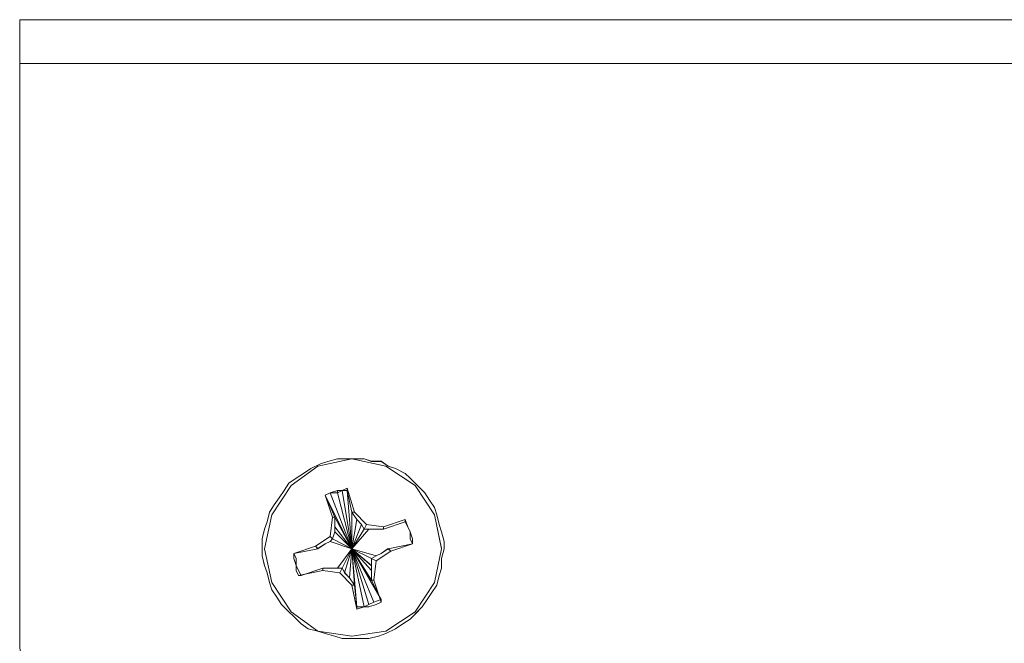
# Model space of a CAD drawing. Units: inches. Extents: x -4.1 to 13, y -11 to -0.1.
# Drawn here: x 0.9 to 1.2, y -4.5 to -4.3 of the extents above; entities that cross this region are included whole.
import ezdxf

# ---------------------------------------------------------------- set-up
doc = ezdxf.new("R2010")
doc.units = ezdxf.units.IN
doc.header["$MEASUREMENT"] = 0
doc.layers.add('Drawing', color=7, linetype='Continuous', lineweight=0)

# ---------------------------------------------------------------- blocks, each defined once
blk = doc.blocks.new('Block_4')
at = {"layer": 'Drawing', "color": 18, "lineweight": 5, "true_color": 0x000000}
for p, q in [((0.88306, -4.31899), (0.88306, -4.32031)), ((3.30993, -4.31899), (0.88306, -4.31899)), ((3.30993, -4.31899), (0.88306, -4.31899)), ((0.88306, -4.32031), (0.88306, -4.32297)), ((0.88306, -4.32297), (0.88306, -4.32629)), ((0.88306, -4.32629), (0.88306, -4.33094)), ((0.88306, -4.49101), (0.88306, -4.33094)), ((0.88306, -4.49101), (0.88306, -4.33094)), ((0.96475, -4.44119), (0.95744, -4.44651)), ((0.96275, -4.44186), (0.96541, -4.44053)), ((0.97405, -4.4392), (0.96475, -4.44119)), ((0.96541, -4.44053), (0.9674, -4.43987)), ((0.97006, -4.4392), (0.9674, -4.43987)), ((0.97205, -4.4392), (0.97006, -4.4392)), ((0.97471, -4.4392), (0.97205, -4.4392)), ((0.98335, -4.44119), (0.97405, -4.4392)), ((0.97471, -4.4392), (0.97737, -4.4392)), ((0.97737, -4.4392), (0.97936, -4.43987)), ((0.98202, -4.43987), (0.97936, -4.43987)), ((0.98401, -4.44119), (0.98202, -4.43987)), ((0.99132, -4.44651), (0.98335, -4.44119)), ((0.98401, -4.44119), (0.986, -4.44186)), ((0.96076, -4.44319), (0.95877, -4.44452)), ((0.96275, -4.44186), (0.96076, -4.44319)), ((0.986, -4.44186), (0.98866, -4.44319)), ((0.98866, -4.44319), (0.98999, -4.44452)), ((0.95213, -4.45448), (0.95744, -4.44651)), ((0.95678, -4.44584), (0.95545, -4.44784)), ((0.95877, -4.44451), (0.95678, -4.44584)), ((0.98999, -4.44452), (0.99198, -4.44651)), ((0.99663, -4.45448), (0.99132, -4.44651)), ((0.99198, -4.44651), (0.99397, -4.4485)), ((0.95412, -4.44983), (0.95545, -4.44784)), ((0.96674, -4.44916), (0.96873, -4.45514)), ((0.99397, -4.4485), (0.9953, -4.45049)), ((0.95146, -4.45381), (0.95279, -4.45182)), ((0.95279, -4.45182), (0.95412, -4.44983)), ((0.9953, -4.45049), (0.99663, -4.45249)), ((0.95014, -4.46378), (0.95213, -4.45448)), ((0.9508, -4.45647), (0.95146, -4.45381)), ((0.99663, -4.45249), (0.99729, -4.45448)), ((0.99862, -4.46378), (0.99663, -4.45448)), ((0.99729, -4.45448), (0.99796, -4.45714)), ((0.9508, -4.45647), (0.95014, -4.45846)), ((0.99796, -4.45713), (0.99862, -4.45913)), ((0.95014, -4.45846), (0.94947, -4.46112)), ((0.99862, -4.45913), (0.99929, -4.46178)), ((0.94947, -4.46112), (0.94947, -4.46311)), ((0.99929, -4.46178), (0.99929, -4.46378)), ((0.94947, -4.46311), (0.94947, -4.46577)), ((0.94947, -4.46311), (0.94947, -4.46577)), ((0.95213, -4.47307), (0.95014, -4.46378)), ((0.97405, -4.46378), (0.98202, -4.47772)), ((0.99862, -4.46378), (0.99663, -4.47307)), ((0.99929, -4.46378), (0.99862, -4.46643)), ((0.94947, -4.46577), (0.95014, -4.46843)), ((0.99862, -4.46643), (0.99862, -4.46909)), ((0.95014, -4.46842), (0.9508, -4.47042)), ((0.9508, -4.47042), (0.95147, -4.47307)), ((0.99862, -4.46909), (0.99796, -4.47108)), ((0.95147, -4.47307), (0.95213, -4.47507)), ((0.95744, -4.48104), (0.95213, -4.47307)), ((0.99663, -4.47307), (0.99132, -4.48104)), ((0.99796, -4.47108), (0.99729, -4.47374)), ((0.95213, -4.47507), (0.95346, -4.47706)), ((0.99596, -4.47573), (0.99464, -4.47772)), ((0.99729, -4.47374), (0.99596, -4.47573)), ((0.95479, -4.47905), (0.95346, -4.47706)), ((0.99331, -4.47972), (0.99464, -4.47772)), ((0.95678, -4.48104), (0.95479, -4.47905)), ((0.95811, -4.48237), (0.95678, -4.48104)), ((0.96475, -4.48636), (0.95744, -4.48104)), ((0.99132, -4.48104), (0.98335, -4.48636)), ((0.99132, -4.48171), (0.99331, -4.47972)), ((0.9601, -4.48437), (0.95811, -4.48237)), ((0.98799, -4.48436), (0.98999, -4.48304)), ((0.98999, -4.48304), (0.99132, -4.48171)), ((0.96209, -4.48569), (0.9601, -4.48437)), ((0.96475, -4.48636), (0.96209, -4.48569)), ((0.97405, -4.48769), (0.96475, -4.48636)), ((0.96674, -4.48702), (0.96475, -4.48636)), ((0.9694, -4.48769), (0.96674, -4.48702)), ((0.98335, -4.48636), (0.97405, -4.48769)), ((0.98335, -4.48702), (0.98135, -4.48769)), ((0.986, -4.48569), (0.98335, -4.48702)), ((0.98799, -4.48436), (0.986, -4.48569)), ((0.97139, -4.48835), (0.9694, -4.48769)), ((0.97405, -4.48835), (0.97139, -4.48835)), ((0.9767, -4.48835), (0.97405, -4.48835)), ((0.9767, -4.48835), (0.9787, -4.48835)), ((0.9787, -4.48835), (0.98135, -4.48769))]:
    blk.add_line(p, q, dxfattribs=at)
for points in [[(3.30994, -4.31899), (3.30994, -4.32031), (3.30994, -4.32297), (3.30994, -4.32629), (3.30994, -4.33094), (0.88306, -4.33094), (0.88306, -4.32629), (0.88306, -4.32297), (0.88306, -4.32031), (0.88306, -4.31899), (3.30994, -4.31899)], [(0.88306, -4.31899), (0.88306, -4.32032), (0.88306, -4.32297), (0.88306, -4.32629), (0.88306, -4.33094)], [(3.30993, -4.31899), (3.30993, -4.32032), (3.30993, -4.32297), (3.30993, -4.32629), (3.30993, -4.33094), (0.88306, -4.33094), (0.88306, -4.32629), (0.88306, -4.32297), (0.88306, -4.32032), (0.88306, -4.31899), (3.30993, -4.31899)], [(0.88438, -4.49765), (0.88306, -4.49101), (0.88306, -4.33094), (3.30993, -4.33094), (3.30993, -4.49101), (3.30861, -4.49765), (3.30462, -4.50296)], [(0.88438, -4.49765), (0.88306, -4.49101), (0.88306, -4.33094), (3.30993, -4.33094), (3.30993, -4.49101), (3.30861, -4.49765), (3.30462, -4.50296)], [(0.99862, -4.46378), (0.99663, -4.45448), (0.99132, -4.44651), (0.98335, -4.44119), (0.97405, -4.4392), (0.96475, -4.44119), (0.95744, -4.44651), (0.95213, -4.45448)], [(0.99862, -4.46377), (0.99663, -4.45448), (0.99132, -4.44651), (0.98335, -4.44119), (0.97405, -4.4392), (0.96475, -4.44119), (0.95744, -4.44651), (0.95213, -4.45448)], [(0.99132, -4.44651), (0.98335, -4.44119), (0.97405, -4.4392), (0.96475, -4.44119), (0.95744, -4.44651)], [(0.95877, -4.44451), (0.96076, -4.44319), (0.96276, -4.44186), (0.96541, -4.44053), (0.96741, -4.43987)], [(0.95877, -4.44451), (0.96076, -4.44319), (0.96276, -4.44186), (0.96541, -4.44053), (0.96741, -4.43987)], [(0.96276, -4.44186), (0.96541, -4.44053), (0.96741, -4.43987)], [(0.97471, -4.4392), (0.97205, -4.4392), (0.97006, -4.4392), (0.96741, -4.43987)], [(0.97471, -4.4392), (0.97205, -4.4392), (0.97006, -4.4392), (0.96741, -4.43987)], [(0.97471, -4.4392), (0.97205, -4.4392), (0.97006, -4.4392), (0.96741, -4.43987)], [(0.99796, -4.45713), (0.99729, -4.45448), (0.99663, -4.45248), (0.9953, -4.45049), (0.99397, -4.4485), (0.99198, -4.44651), (0.98999, -4.44451), (0.98866, -4.44319), (0.986, -4.44186), (0.98401, -4.44119), (0.98202, -4.43986), (0.97936, -4.43986), (0.97737, -4.4392), (0.97471, -4.4392)], [(0.99796, -4.45713), (0.99729, -4.45448), (0.99663, -4.45248), (0.9953, -4.45049), (0.99397, -4.4485), (0.99198, -4.44651), (0.98999, -4.44451), (0.98866, -4.44319), (0.986, -4.44186), (0.98401, -4.44119), (0.98202, -4.43986), (0.97936, -4.43986), (0.97737, -4.4392), (0.97471, -4.4392)], [(0.97471, -4.4392), (0.97737, -4.4392), (0.97936, -4.43987)], [(0.98401, -4.44119), (0.98202, -4.43987), (0.97936, -4.43987)], [(0.98401, -4.44119), (0.986, -4.44186), (0.98866, -4.44319)], [(0.96276, -4.44186), (0.96076, -4.44319), (0.95877, -4.44452)], [(0.98866, -4.44319), (0.98999, -4.44452), (0.99198, -4.44651), (0.99397, -4.4485), (0.9953, -4.45049), (0.99663, -4.45248)], [(0.95014, -4.46378), (0.95213, -4.45448), (0.95744, -4.44651)], [(0.95877, -4.44451), (0.95678, -4.44584), (0.95545, -4.44784), (0.95412, -4.44983), (0.95279, -4.45182), (0.95146, -4.45381), (0.9508, -4.45647)], [(0.95877, -4.44451), (0.95678, -4.44584), (0.95545, -4.44784), (0.95412, -4.44983), (0.95279, -4.45182), (0.95147, -4.45381), (0.9508, -4.45647)], [(0.95877, -4.44451), (0.95678, -4.44584), (0.95545, -4.44784)], [(0.99862, -4.46378), (0.99663, -4.45448), (0.99132, -4.44651)], [(0.9508, -4.45647), (0.95147, -4.45381), (0.95279, -4.45182), (0.95412, -4.44983), (0.95545, -4.44784)], [(0.97803, -4.45713), (0.97471, -4.45381), (0.97272, -4.44717), (0.97139, -4.44784), (0.97006, -4.44784), (0.96807, -4.4485), (0.96674, -4.44916)], [(0.97803, -4.45713), (0.97471, -4.45381), (0.97272, -4.44717), (0.97139, -4.44784), (0.97006, -4.44784), (0.96807, -4.4485), (0.96674, -4.44916), (0.96873, -4.45514)], [(0.97006, -4.4485), (0.97006, -4.44784), (0.96807, -4.4485), (0.96674, -4.44916)], [(0.97006, -4.4485), (0.97006, -4.44784), (0.96807, -4.4485), (0.96674, -4.44916)], [(0.97006, -4.4485), (0.96807, -4.4485), (0.96674, -4.44916)], [(0.97405, -4.46378), (0.96674, -4.44916), (0.96807, -4.4485), (0.97405, -4.46378), (0.97139, -4.46909), (0.97006, -4.46909), (0.97405, -4.46378), (0.97006, -4.46909), (0.96873, -4.46909)], [(0.97405, -4.46378), (0.96674, -4.44916), (0.96807, -4.4485), (0.97405, -4.46378), (0.97139, -4.46909), (0.97006, -4.46909), (0.97405, -4.46378), (0.97006, -4.46909), (0.96873, -4.46909)], [(0.97006, -4.4485), (0.96807, -4.4485), (0.96674, -4.44916)], [(0.97405, -4.46378), (0.96674, -4.44916), (0.9694, -4.45514), (0.97405, -4.46378)], [(0.97405, -4.46378), (0.96674, -4.44916), (0.9694, -4.45514), (0.97405, -4.46378)], [(0.9694, -4.45514), (0.96873, -4.45514), (0.96674, -4.44916), (0.9694, -4.45514)], [(0.9694, -4.45514), (0.96873, -4.45514), (0.96674, -4.44917), (0.9694, -4.45514)], [(0.97006, -4.4485), (0.97405, -4.46378), (0.96807, -4.4485), (0.97006, -4.4485)], [(0.97006, -4.4485), (0.97405, -4.46378), (0.96807, -4.4485), (0.97006, -4.4485)], [(0.97006, -4.4485), (0.97139, -4.44784), (0.97272, -4.44784), (0.97272, -4.44717)], [(0.97006, -4.4485), (0.97006, -4.44784), (0.97139, -4.44784), (0.97272, -4.44717)], [(0.97006, -4.4485), (0.97139, -4.44784), (0.97272, -4.44784), (0.97272, -4.44717)], [(0.97006, -4.4485), (0.97006, -4.44784), (0.97139, -4.44784), (0.97272, -4.44717)], [(0.97405, -4.46378), (0.97006, -4.4485), (0.97139, -4.44784), (0.97405, -4.46378)], [(0.97405, -4.46378), (0.97006, -4.4485), (0.97139, -4.44784), (0.97405, -4.46378)], [(0.97272, -4.44784), (0.97405, -4.46378), (0.97139, -4.44784), (0.97272, -4.44784)], [(0.97272, -4.44784), (0.97405, -4.46378), (0.97139, -4.44784), (0.97272, -4.44784)], [(0.97272, -4.44717), (0.97471, -4.45381), (0.97405, -4.45381), (0.97272, -4.44784), (0.97272, -4.44717)], [(0.97272, -4.44717), (0.97471, -4.45381), (0.97405, -4.45381), (0.97272, -4.44784), (0.97272, -4.44717)], [(0.97405, -4.46378), (0.97272, -4.44784), (0.97405, -4.45381), (0.97538, -4.45581), (0.9767, -4.45713), (0.97737, -4.45846), (0.9787, -4.45846), (0.97405, -4.46378), (0.9787, -4.45846), (0.98002, -4.45846)], [(0.97405, -4.46378), (0.97272, -4.44784), (0.97405, -4.45381), (0.97538, -4.45581), (0.9767, -4.45713), (0.97737, -4.45846), (0.9787, -4.45846), (0.97405, -4.46378), (0.9787, -4.45846), (0.98002, -4.45846)], [(0.99862, -4.46378), (0.99663, -4.47308), (0.99132, -4.48105), (0.98335, -4.48636), (0.97405, -4.48769), (0.96475, -4.48636), (0.95744, -4.48105), (0.95213, -4.47308), (0.95014, -4.46378), (0.95213, -4.45448)], [(0.99862, -4.46378), (0.99663, -4.47307), (0.99132, -4.48104), (0.98335, -4.48636), (0.97405, -4.48769), (0.96475, -4.48636), (0.95744, -4.48104), (0.95213, -4.47307), (0.95014, -4.46378), (0.95213, -4.45448)], [(0.97737, -4.45846), (0.9767, -4.45713), (0.97538, -4.4558), (0.97405, -4.45381), (0.97471, -4.45381), (0.97803, -4.45713), (0.97737, -4.45846)], [(0.98202, -4.47772), (0.97936, -4.47241), (0.97405, -4.46378), (0.97936, -4.46975), (0.97405, -4.46378), (0.97936, -4.46842), (0.97936, -4.46975), (0.97936, -4.47241), (0.97405, -4.46378), (0.97538, -4.45581), (0.97405, -4.46378), (0.97405, -4.45381), (0.97405, -4.46378), (0.97737, -4.45846), (0.97405, -4.46378), (0.9767, -4.45713), (0.97405, -4.46378)], [(0.97737, -4.45846), (0.9767, -4.45714), (0.97537, -4.45581), (0.97405, -4.45381), (0.97471, -4.45381), (0.97803, -4.45714), (0.97737, -4.45846)], [(0.97405, -4.46378), (0.98202, -4.47772), (0.97936, -4.47241), (0.97405, -4.46378), (0.97936, -4.46976), (0.97405, -4.46378), (0.97936, -4.46843), (0.97936, -4.46976), (0.97936, -4.47241), (0.97405, -4.46378), (0.97537, -4.45581), (0.97405, -4.46378), (0.97405, -4.45382), (0.97405, -4.46378), (0.97737, -4.45846), (0.97405, -4.46378)], [(0.99663, -4.45248), (0.99729, -4.45448), (0.99796, -4.45713)], [(0.9508, -4.45647), (0.95014, -4.45846), (0.94947, -4.46112), (0.94947, -4.46311), (0.94947, -4.46577)], [(0.9508, -4.45647), (0.95014, -4.45846), (0.94947, -4.46112), (0.94947, -4.46311), (0.94947, -4.46577), (0.95014, -4.46842), (0.9508, -4.47042), (0.95147, -4.47307), (0.95213, -4.47507), (0.95346, -4.47706)], [(0.9508, -4.45647), (0.95014, -4.45846), (0.94947, -4.46112), (0.94947, -4.46311)], [(0.96873, -4.45514), (0.96807, -4.46046), (0.96408, -4.46311), (0.95811, -4.4651), (0.95811, -4.46643)], [(0.9601, -4.47108), (0.95943, -4.46975), (0.95877, -4.46842), (0.95877, -4.46643), (0.95811, -4.4651), (0.96475, -4.46378), (0.96674, -4.46245), (0.96807, -4.46178), (0.97405, -4.46378), (0.96873, -4.46112), (0.96807, -4.46178), (0.97405, -4.46378), (0.96873, -4.46112), (0.9694, -4.45913), (0.97405, -4.46378), (0.9694, -4.45514), (0.9694, -4.4578), (0.97405, -4.46378)], [(0.9601, -4.47108), (0.95944, -4.46975), (0.95877, -4.46842), (0.95877, -4.46643), (0.95811, -4.4651), (0.96475, -4.46378), (0.96674, -4.46245), (0.96807, -4.46178), (0.97405, -4.46378), (0.96873, -4.46112), (0.96807, -4.46178), (0.97405, -4.46378), (0.96873, -4.46112), (0.9694, -4.45913), (0.97405, -4.46378), (0.9694, -4.45514), (0.9694, -4.4578), (0.97405, -4.46378)], [(0.96873, -4.45514), (0.96807, -4.46046), (0.96408, -4.46311), (0.95811, -4.4651), (0.95811, -4.46643)], [(0.95811, -4.46643), (0.95877, -4.46842), (0.95877, -4.46975), (0.95944, -4.47108), (0.96608, -4.46975), (0.97073, -4.47042), (0.97405, -4.47374), (0.97538, -4.48038), (0.97737, -4.47972), (0.9787, -4.47972), (0.98069, -4.47905), (0.98202, -4.47839), (0.98002, -4.47241), (0.98069, -4.4671), (0.98467, -4.46444), (0.99065, -4.46245), (0.99065, -4.46112), (0.98999, -4.45913), (0.98932, -4.4578), (0.98866, -4.45581), (0.98268, -4.4578), (0.97803, -4.45713)], [(0.95811, -4.46643), (0.95877, -4.46842), (0.95877, -4.46975), (0.95944, -4.47108), (0.96608, -4.46975), (0.97073, -4.47042), (0.97405, -4.47374), (0.97538, -4.48038), (0.97737, -4.47972), (0.9787, -4.47972), (0.98069, -4.47905), (0.98202, -4.47839), (0.98002, -4.47241), (0.98069, -4.4671), (0.98467, -4.46444), (0.99065, -4.46245), (0.99065, -4.46112), (0.98999, -4.45913), (0.98932, -4.4578), (0.98866, -4.45581), (0.98268, -4.4578), (0.97803, -4.45713)], [(0.96873, -4.45514), (0.9694, -4.45514), (0.9694, -4.4578), (0.9694, -4.45913), (0.96873, -4.46112), (0.96807, -4.46046), (0.96873, -4.45514)], [(0.96873, -4.45514), (0.9694, -4.45514), (0.9694, -4.4578), (0.9694, -4.45913), (0.96873, -4.46112), (0.96807, -4.46045), (0.96873, -4.45514)], [(0.98866, -4.45647), (0.98932, -4.4578), (0.98999, -4.45913), (0.98999, -4.46112), (0.99065, -4.46245), (0.98401, -4.46378), (0.98202, -4.4651), (0.98069, -4.46577), (0.97405, -4.46378), (0.97936, -4.46643), (0.97405, -4.46378), (0.97936, -4.46842), (0.97936, -4.46643), (0.98069, -4.46577), (0.97405, -4.46378)], [(0.98866, -4.45647), (0.98932, -4.4578), (0.98999, -4.45913), (0.98999, -4.46112), (0.99065, -4.46245), (0.98401, -4.46378), (0.98202, -4.4651), (0.98069, -4.46577), (0.97405, -4.46378), (0.97936, -4.46643), (0.97405, -4.46378), (0.97936, -4.46842), (0.97936, -4.46643), (0.98069, -4.46577), (0.97405, -4.46378)], [(0.97405, -4.46378), (0.9767, -4.45713), (0.97405, -4.46378)], [(0.98268, -4.4578), (0.98268, -4.45846), (0.98002, -4.45846), (0.9787, -4.45846), (0.97737, -4.45846), (0.97803, -4.45713), (0.98268, -4.4578)], [(0.98268, -4.4578), (0.98268, -4.45846), (0.98002, -4.45846), (0.9787, -4.45846), (0.97737, -4.45846), (0.97803, -4.45713), (0.98268, -4.4578)], [(0.98002, -4.45846), (0.98268, -4.45846), (0.98866, -4.45647)], [(0.98002, -4.45846), (0.98268, -4.45846), (0.98866, -4.45647)], [(0.98866, -4.4558), (0.98866, -4.45647), (0.98268, -4.45846), (0.98268, -4.4578), (0.98866, -4.4558)], [(0.98866, -4.45581), (0.98866, -4.45647), (0.98268, -4.45846), (0.98268, -4.4578), (0.98866, -4.45581)], [(0.99065, -4.46245), (0.99065, -4.46112), (0.98999, -4.45913), (0.98932, -4.4578), (0.98866, -4.45581)], [(0.98932, -4.4578), (0.98866, -4.45647), (0.98866, -4.45581)], [(0.99065, -4.46245), (0.99065, -4.46112), (0.98999, -4.45913), (0.98932, -4.4578), (0.98866, -4.45581)], [(0.98932, -4.4578), (0.98866, -4.45647), (0.98866, -4.45581)], [(0.99796, -4.45713), (0.99862, -4.45913), (0.99929, -4.46178), (0.99929, -4.46378), (0.99862, -4.46643), (0.99862, -4.46909), (0.99796, -4.47108), (0.99729, -4.47374), (0.99596, -4.47573), (0.99464, -4.47772)], [(0.99796, -4.45713), (0.99862, -4.45913), (0.99929, -4.46178), (0.99929, -4.46378), (0.99862, -4.46643)], [(0.99796, -4.45713), (0.99862, -4.45913), (0.99929, -4.46178), (0.99929, -4.46378), (0.99862, -4.46643)], [(0.97405, -4.46378), (0.9694, -4.45913), (0.9694, -4.4578), (0.97405, -4.46378), (0.97538, -4.47972), (0.97405, -4.46378), (0.97737, -4.47972), (0.97405, -4.46378), (0.9787, -4.47905), (0.97737, -4.47972), (0.97538, -4.47972), (0.97471, -4.47374), (0.97405, -4.46378), (0.97471, -4.47374), (0.97338, -4.47175), (0.97405, -4.46378), (0.97205, -4.47042), (0.97338, -4.47175), (0.97405, -4.46378)], [(0.97405, -4.46378), (0.9694, -4.45913), (0.9694, -4.4578), (0.97405, -4.46378), (0.97538, -4.47972), (0.97405, -4.46378), (0.97737, -4.47972), (0.97405, -4.46378), (0.9787, -4.47905), (0.97737, -4.47972), (0.97538, -4.47972), (0.97471, -4.47374), (0.97405, -4.46378), (0.97471, -4.47374), (0.97338, -4.47175), (0.97405, -4.46378), (0.97205, -4.47042), (0.97338, -4.47175), (0.97405, -4.46378)], [(0.99065, -4.46245), (0.99065, -4.46245), (0.98999, -4.46112), (0.98999, -4.45913), (0.98932, -4.4578)], [(0.99065, -4.46245), (0.99065, -4.46245), (0.98999, -4.46112), (0.98999, -4.45913), (0.98932, -4.4578)], [(0.96873, -4.46112), (0.96807, -4.46178), (0.96674, -4.46245), (0.96475, -4.46377), (0.96408, -4.46311), (0.96807, -4.46045), (0.96873, -4.46112)], [(0.96873, -4.46112), (0.96807, -4.46178), (0.96674, -4.46245), (0.96475, -4.46378), (0.96408, -4.46311), (0.96807, -4.46046), (0.96873, -4.46112)], [(0.98401, -4.46378), (0.99065, -4.46245), (0.98467, -4.46444), (0.98401, -4.46378)], [(0.98401, -4.46378), (0.99065, -4.46245), (0.98467, -4.46444), (0.98401, -4.46378)], [(0.98334, -4.48636), (0.97405, -4.48769), (0.96475, -4.48636), (0.95744, -4.48104), (0.95213, -4.47307), (0.95014, -4.46378)], [(0.95811, -4.4651), (0.96408, -4.46311), (0.96475, -4.46378), (0.95811, -4.4651)], [(0.95811, -4.4651), (0.96408, -4.46311), (0.96475, -4.46378), (0.95811, -4.4651)], [(0.95811, -4.4651), (0.95811, -4.46643), (0.95877, -4.46842), (0.95877, -4.46975), (0.95944, -4.47108)], [(0.95811, -4.4651), (0.95811, -4.4651), (0.95877, -4.46643), (0.95877, -4.46842), (0.95944, -4.46975)], [(0.95811, -4.4651), (0.95811, -4.46643), (0.95877, -4.46842), (0.95877, -4.46975), (0.95944, -4.47108)], [(0.95811, -4.4651), (0.95811, -4.4651), (0.95877, -4.46643), (0.95877, -4.46842), (0.95944, -4.46975)], [(0.97139, -4.46909), (0.97405, -4.46378), (0.97205, -4.47042), (0.97139, -4.46909)], [(0.97139, -4.46909), (0.97405, -4.46378), (0.97205, -4.47042), (0.97139, -4.46909)], [(0.98202, -4.47772), (0.97405, -4.46378), (0.98002, -4.47839), (0.98202, -4.47772)], [(0.9787, -4.47905), (0.97405, -4.46378), (0.98002, -4.47839), (0.9787, -4.47905)], [(0.98202, -4.47772), (0.97405, -4.46378), (0.98002, -4.47839), (0.98202, -4.47772)], [(0.9787, -4.47905), (0.97405, -4.46378), (0.98002, -4.47839), (0.9787, -4.47905)], [(0.97936, -4.46643), (0.98069, -4.46577), (0.98202, -4.4651), (0.98401, -4.46377), (0.98467, -4.46444), (0.98069, -4.46709), (0.97936, -4.46643)], [(0.97936, -4.46643), (0.98069, -4.46577), (0.98202, -4.4651), (0.98401, -4.46378), (0.98467, -4.46444), (0.98069, -4.4671), (0.97936, -4.46643)], [(0.99862, -4.46378), (0.99663, -4.47307), (0.99132, -4.48104), (0.98334, -4.48636)], [(0.95678, -4.48104), (0.95479, -4.47905), (0.95346, -4.47706), (0.95213, -4.47507), (0.95146, -4.47307), (0.9508, -4.47042), (0.95014, -4.46842), (0.94947, -4.46577)], [(0.95678, -4.48104), (0.95479, -4.47905), (0.95346, -4.47706), (0.95213, -4.47507), (0.95147, -4.47307), (0.9508, -4.47042), (0.95014, -4.46842), (0.94947, -4.46577)], [(0.98002, -4.47241), (0.97936, -4.47241), (0.97936, -4.46975), (0.97936, -4.46843), (0.97936, -4.46643), (0.98069, -4.4671), (0.98002, -4.47241)], [(0.98002, -4.47241), (0.97936, -4.47241), (0.97936, -4.46975), (0.97936, -4.46842), (0.97936, -4.46643), (0.98069, -4.4671), (0.98002, -4.47241)], [(0.99131, -4.48171), (0.99331, -4.47971), (0.99464, -4.47772), (0.99596, -4.47573), (0.99729, -4.47374), (0.99796, -4.47108), (0.99862, -4.46909), (0.99862, -4.46643)], [(0.99132, -4.48171), (0.99331, -4.47972), (0.99464, -4.47772), (0.99596, -4.47573), (0.99729, -4.47374), (0.99796, -4.47108), (0.99862, -4.46909), (0.99862, -4.46643)], [(0.96608, -4.46909), (0.96608, -4.46976), (0.95943, -4.47108), (0.9601, -4.47108), (0.96608, -4.46909)], [(0.96608, -4.46909), (0.96608, -4.46975), (0.95944, -4.47108), (0.9601, -4.47108), (0.96608, -4.46909)], [(0.95944, -4.46975), (0.9601, -4.47108), (0.95944, -4.47108)], [(0.95944, -4.46975), (0.9601, -4.47108), (0.95944, -4.47108)], [(0.96873, -4.46909), (0.96608, -4.46909), (0.9601, -4.47108)], [(0.96873, -4.46909), (0.96608, -4.46909), (0.9601, -4.47108)], [(0.96608, -4.46975), (0.96608, -4.46909), (0.96873, -4.46909), (0.97006, -4.46909), (0.97139, -4.46909), (0.97073, -4.47042), (0.96608, -4.46975)], [(0.96608, -4.46975), (0.96608, -4.46909), (0.96873, -4.46909), (0.97006, -4.46909), (0.97139, -4.46909), (0.97073, -4.47042), (0.96608, -4.46975)], [(0.97139, -4.46909), (0.97206, -4.47042), (0.97338, -4.47174), (0.97471, -4.47374), (0.97405, -4.47374), (0.97073, -4.47042), (0.97139, -4.46909)], [(0.97139, -4.46909), (0.97205, -4.47042), (0.97338, -4.47175), (0.97471, -4.47374), (0.97405, -4.47374), (0.97073, -4.47042), (0.97139, -4.46909)], [(0.98202, -4.47839), (0.98202, -4.47772), (0.97936, -4.47241), (0.98002, -4.47241), (0.98202, -4.47839)], [(0.98202, -4.47839), (0.98202, -4.47772), (0.97936, -4.47241), (0.98002, -4.47241), (0.98202, -4.47839)], [(0.97471, -4.47374), (0.97537, -4.47972), (0.97537, -4.48038), (0.97405, -4.47374), (0.97471, -4.47374)], [(0.97471, -4.47374), (0.97538, -4.47972), (0.97538, -4.48038), (0.97405, -4.47374), (0.97471, -4.47374)], [(0.96209, -4.48569), (0.9601, -4.48437), (0.95811, -4.48237), (0.95678, -4.48104), (0.95479, -4.47905), (0.95346, -4.47706)], [(0.97537, -4.48038), (0.97737, -4.47971), (0.9787, -4.47971), (0.98069, -4.47905), (0.98202, -4.47839)], [(0.97537, -4.48038), (0.97537, -4.47971), (0.97737, -4.47971), (0.9787, -4.47905), (0.98002, -4.47839)], [(0.97538, -4.48038), (0.97737, -4.47972), (0.9787, -4.47972), (0.98069, -4.47905), (0.98202, -4.47839)], [(0.97538, -4.48038), (0.97538, -4.47972), (0.97737, -4.47972), (0.9787, -4.47905), (0.98002, -4.47839)], [(0.98002, -4.47839), (0.98202, -4.47772), (0.98202, -4.47839)], [(0.98002, -4.47839), (0.98202, -4.47772), (0.98202, -4.47839)], [(0.99132, -4.48171), (0.99331, -4.47972), (0.99464, -4.47772)], [(0.97139, -4.48835), (0.9694, -4.48769), (0.96674, -4.48702), (0.96475, -4.48636), (0.96209, -4.48569), (0.9601, -4.48436), (0.95811, -4.48237), (0.95678, -4.48104)], [(0.97139, -4.48835), (0.9694, -4.48769), (0.96674, -4.48702), (0.96475, -4.48636), (0.96209, -4.48569), (0.9601, -4.48436), (0.95811, -4.48237), (0.95678, -4.48104)], [(0.99132, -4.48171), (0.98999, -4.48304), (0.98799, -4.48436), (0.986, -4.48569), (0.98335, -4.48702), (0.98135, -4.48769), (0.9787, -4.48835), (0.9767, -4.48835), (0.97405, -4.48835), (0.97139, -4.48835)], [(0.99132, -4.48171), (0.98999, -4.48304), (0.98799, -4.48436), (0.986, -4.48569), (0.98335, -4.48702), (0.98135, -4.48769), (0.9787, -4.48835), (0.9767, -4.48835), (0.97405, -4.48835), (0.97139, -4.48835)], [(0.988, -4.48437), (0.98999, -4.48304), (0.99132, -4.48171)], [(0.9767, -4.48835), (0.97405, -4.48835), (0.97139, -4.48835), (0.9694, -4.48769), (0.96674, -4.48702), (0.96475, -4.48636), (0.96209, -4.48569)], [(0.988, -4.48437), (0.986, -4.48569), (0.98335, -4.48702), (0.98135, -4.48769)], [(0.9767, -4.48835), (0.9787, -4.48835), (0.98135, -4.48769)]]:
    blk.add_lwpolyline(points, dxfattribs=at)

msp = doc.modelspace()

# ---------------------------------------------------------------- block references
at = {"layer": 'Drawing'}
msp.add_blockref('Block_4', (0, 0), dxfattribs=at)

doc.saveas('drawing.dxf')
